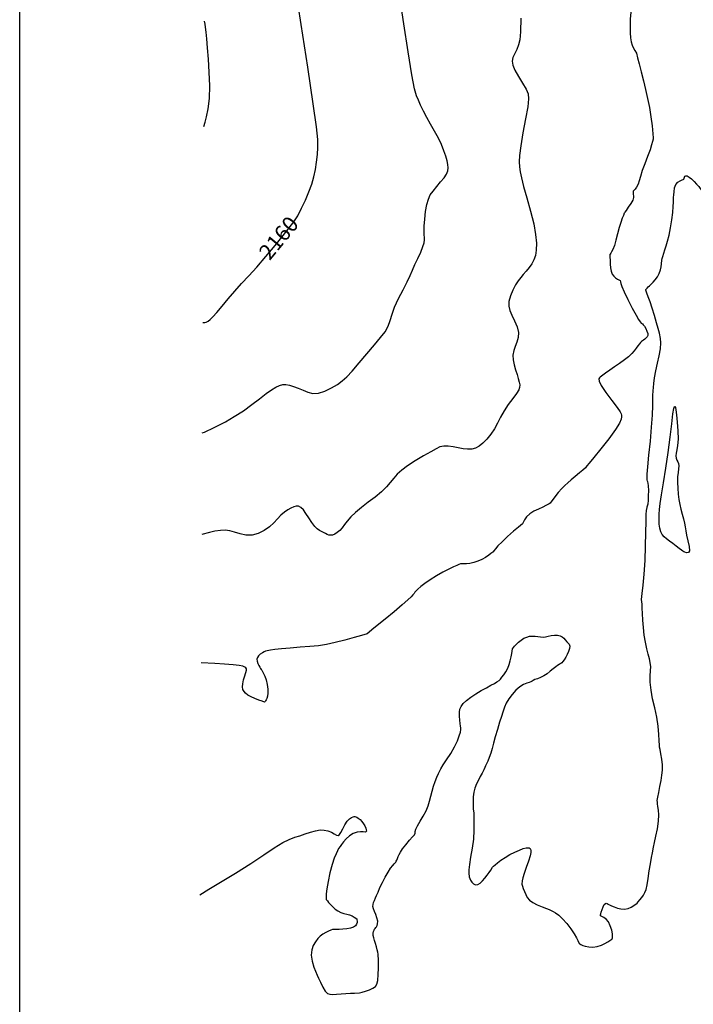
# Model space of a CAD drawing. Extents: x 367346 to 370546, y 1013925 to 1016925.
# Drawn here: x 367496 to 367926, y 1015062 to 1015691 of the extents above; entities that cross this region are included whole.
import ezdxf
from ezdxf.enums import TextEntityAlignment as Align

# ---------------------------------------------------------------- set-up
doc = ezdxf.new("R2010")
doc.units = 0
doc.header["$LTSCALE"] = 25
doc.header["$MEASUREMENT"] = 0
for name, color, linetype in [('5', 5, 'CONTINUOUS'), ('CTEXT', 7, 'CONTINUOUS'), ('INDEX', 1, 'CONTINUOUS'), ('INTER', 33, 'CONTINUOUS')]:
    doc.layers.add(name, color=color, linetype=linetype)
doc.styles.add('SIMPLEX', font='SIMPLEX')

msp = doc.modelspace()

# ---------------------------------------------------------------- linework, layer by layer
at = {"layer": '5'}
msp.add_line((367495.87, 1013975.2), (367495.87, 1016875.2), dxfattribs=at)
at = {"layer": 'INDEX', "linetype": 'CONTINUOUS', "flags": 128}
msp.add_lwpolyline([(367612.8, 1015497.35), (367613.31, 1015497.38), (367613.97, 1015497.45), (367614.92, 1015497.68), (367616.08, 1015498.22), (367617.45, 1015499.23), (367619.25, 1015500.98), (367621.74, 1015503.78), (367625.07, 1015507.79), (367629.03, 1015512.55), (367633.26, 1015517.49), (367637.54, 1015522.21), (367642.09, 1015527.12), (367647.21, 1015532.81), (367653.05, 1015539.59), (367658.96, 1015546.67), (367664.14, 1015552.97), (367667.99, 1015557.77), (367670.86, 1015561.66), (367673.33, 1015565.61), (367675.85, 1015570.33), (367678.33, 1015575.56), (367680.54, 1015580.81), (367682.31, 1015585.7), (367683.65, 1015590.35), (367684.67, 1015594.98), (367685.42, 1015599.75), (367685.92, 1015604.56), (367686.19, 1015609.22), (367686.14, 1015614.16), (367685.34, 1015622.27), (367683.29, 1015637.04), (367679.74, 1015660.35), (367675.53, 1015687.59), (367671.77, 1015712.5)], dxfattribs=at)
msp.add_lwpolyline([(367918.39, 1015352.02), (367916.86, 1015353.17), (367914.87, 1015354.68), (367912.71, 1015356.28), (367910.66, 1015357.78), (367908.82, 1015359.2), (367907.25, 1015360.6), (367906, 1015362.09), (367905.08, 1015363.82), (367904.47, 1015366), (367904.15, 1015368.73), (367904.05, 1015371.82), (367904.1, 1015374.97), (367904.26, 1015378.09), (367904.65, 1015381.92), (367905.45, 1015387.37), (367906.74, 1015395.07), (367908.29, 1015404.39), (367909.82, 1015414.41), (367911.08, 1015424.19), (367912.06, 1015432.75), (367912.81, 1015439.1), (367913.36, 1015442.59), (367913.78, 1015443.84), (367914.11, 1015443.79), (367914.41, 1015443.14), (367914.73, 1015441.58), (367915.14, 1015438.54), (367915.65, 1015433.77), (367916.08, 1015428.16), (367916.19, 1015422.9), (367915.86, 1015418.93), (367915.31, 1015416.1), (367914.86, 1015414), (367914.75, 1015412.3), (367914.96, 1015410.86), (367915.38, 1015409.61), (367915.91, 1015408.48), (367916.37, 1015407.29), (367916.59, 1015405.86), (367916.44, 1015404.02), (367916.11, 1015401.68), (367915.83, 1015398.79), (367915.8, 1015395.35), (367915.98, 1015391.61), (367916.29, 1015387.91), (367916.67, 1015384.5), (367917.16, 1015381.31), (367917.82, 1015378.21), (367918.67, 1015375.12), (367919.56, 1015372.13), (367920.28, 1015369.38), (367920.73, 1015366.94), (367921.08, 1015364.47), (367921.6, 1015361.54), (367922.42, 1015357.95), (367923.18, 1015354.37), (367923.38, 1015351.68), (367922.72, 1015350.5), (367921.56, 1015350.42), (367920.46, 1015350.77), (367919.79, 1015351.05), (367919.25, 1015351.38)], close=True, dxfattribs=at)
at = {"layer": 'INTER', "linetype": 'CONTINUOUS', "flags": 128}
for points in [[(367612.42, 1015426.93), (367613.75, 1015427.45), (367615.55, 1015428.18), (367618.34, 1015429.42), (367622.22, 1015431.34), (367627.21, 1015434.03), (367632.86, 1015437.34), (367638.63, 1015441.07), (367644.05, 1015444.99), (367648.93, 1015448.76), (367653.13, 1015452.02), (367656.58, 1015454.49), (367659.39, 1015456.2), (367661.72, 1015457.26), (367663.75, 1015457.77), (367665.75, 1015457.79), (367668, 1015457.35), (367670.7, 1015456.52), (367673.7, 1015455.42), (367676.79, 1015454.16), (367679.81, 1015452.95), (367682.97, 1015452.17), (367686.53, 1015452.28), (367690.65, 1015453.54), (367694.9, 1015455.59), (367698.72, 1015457.89), (367701.78, 1015460.1), (367704.63, 1015462.71), (367708.04, 1015466.39), (367712.51, 1015471.56), (367717.52, 1015477.47), (367722.28, 1015483.12), (367726.15, 1015487.74), (367729.06, 1015491.55), (367731.08, 1015495.04), (367732.4, 1015498.64), (367733.54, 1015502.63), (367735.15, 1015507.28), (367737.64, 1015512.68), (367740.55, 1015518.27), (367743.23, 1015523.34), (367745.19, 1015527.39), (367746.7, 1015530.85), (367748.2, 1015534.34), (367750, 1015538.29), (367751.83, 1015542.32), (367753.28, 1015545.82), (367754.05, 1015548.36), (367754.28, 1015550.18), (367754.21, 1015551.72), (367754.06, 1015553.38), (367753.98, 1015555.61), (367754.07, 1015558.85), (367754.42, 1015563.32), (367755.01, 1015568.29), (367755.78, 1015572.82), (367756.72, 1015576.21), (367757.98, 1015578.83), (367759.74, 1015581.32), (367762.07, 1015584.14), (367764.58, 1015587.11), (367766.77, 1015589.87), (367768.25, 1015592.18), (367769.06, 1015594.19), (367769.35, 1015596.14), (367769.24, 1015598.25), (367768.76, 1015600.69), (367767.91, 1015603.6), (367766.71, 1015607.06), (367765.13, 1015610.97), (367763.13, 1015615.18), (367760.75, 1015619.53), (367758.2, 1015623.93), (367755.74, 1015628.26), (367753.59, 1015632.4), (367751.8, 1015636.14), (367750.35, 1015639.28), (367749.19, 1015642.05), (367747.95, 1015646.59), (367746.22, 1015655.49), (367743.76, 1015670.27), (367740.99, 1015688.08), (367738.53, 1015705.02)], [(367888.07, 1015704.78), (367887.68, 1015703.45), (367887.18, 1015701.68), (367886.57, 1015699.02), (367886.01, 1015695.48), (367885.63, 1015691.16), (367885.45, 1015686.59), (367885.49, 1015682.4), (367885.75, 1015679.07), (367886.22, 1015676.49), (367886.87, 1015674.4), (367887.66, 1015672.6), (367888.45, 1015671.13), (367889.56, 1015669.29)], [(367815.66, 1015691.68), (367815.46, 1015683.01), (367815.1, 1015677.94), (367814.37, 1015674.69), (367813.18, 1015671.8), (367811.84, 1015669.04), (367810.76, 1015666.51), (367810.32, 1015664.21), (367810.7, 1015661.73), (367812.03, 1015658.6), (367814.29, 1015654.54), (367816.91, 1015650.16), (367819.16, 1015646.28), (367820.45, 1015643.31), (367820.74, 1015640.12), (367820.13, 1015635.15), (367818.77, 1015627.45), (367817.13, 1015618.44), (367815.71, 1015610.15), (367814.92, 1015604.11), (367814.69, 1015599.93), (367814.85, 1015596.7), (367815.28, 1015593.57), (367816.12, 1015589.7), (367817.56, 1015584.3), (367819.67, 1015576.91), (367822.02, 1015568.49), (367824.02, 1015560.33), (367825.23, 1015553.5), (367825.71, 1015548.01), (367825.61, 1015543.65), (367825.09, 1015540.17), (367824.16, 1015537.31), (367822.83, 1015534.81), (367821.12, 1015532.45), (367819.21, 1015530.2), (367817.34, 1015528.12), (367815.67, 1015526.16), (367814.09, 1015524.04), (367812.46, 1015521.41), (367810.71, 1015518.06), (367809.14, 1015514.36), (367808.16, 1015510.82), (367808.06, 1015507.81), (367808.77, 1015505.03), (367810.1, 1015502.04), (367811.8, 1015498.51), (367813.38, 1015494.71), (367814.27, 1015491.03), (367814.09, 1015487.78), (367813.18, 1015484.87), (367812.07, 1015482.14), (367811.21, 1015479.44), (367810.76, 1015476.65), (367810.82, 1015473.67), (367811.42, 1015470.46), (367812.35, 1015467.22), (367813.34, 1015464.2), (367814.15, 1015461.59), (367814.73, 1015459.4), (367815.03, 1015457.58), (367815, 1015456.01), (367814.4, 1015454.31), (367812.99, 1015452.03), (367810.63, 1015448.86), (367807.78, 1015445.05), (367805.03, 1015440.98), (367802.81, 1015436.98), (367800.91, 1015433.14), (367798.93, 1015429.47), (367796.61, 1015426.01), (367794.06, 1015422.92), (367791.51, 1015420.35), (367789.13, 1015418.44), (367786.8, 1015417.18), (367784.39, 1015416.55), (367781.76, 1015416.47), (367778.89, 1015416.81), (367775.8, 1015417.38), (367772.54, 1015418.01), (367769.35, 1015418.47), (367766.51, 1015418.54), (367764.12, 1015418.03), (367761.62, 1015416.83), (367758.26, 1015414.87), (367753.61, 1015412.19), (367748.36, 1015409.09), (367743.47, 1015405.98), (367739.71, 1015403.18), (367736.89, 1015400.59), (367734.61, 1015398.02), (367732.45, 1015395.31), (367730.02, 1015392.41), (367726.91, 1015389.3), (367722.86, 1015385.99), (367718.35, 1015382.6), (367713.99, 1015379.27), (367710.29, 1015376.14), (367707.29, 1015373.26), (367704.94, 1015370.65), (367703.12, 1015368.35), (367701.62, 1015366.36), (367700.18, 1015364.68), (367698.62, 1015363.32), (367697.03, 1015362.32), (367695.56, 1015361.72), (367694.31, 1015361.54), (367693.22, 1015361.7), (367692.16, 1015362.1), (367691.04, 1015362.66), (367689.83, 1015363.29), (367688.57, 1015363.94), (367687.24, 1015364.61), (367685.79, 1015365.58), (367684.17, 1015367.21), (367682.35, 1015369.7), (367680.44, 1015372.65), (367678.59, 1015375.48), (367676.93, 1015377.74), (367675.4, 1015379.29), (367673.91, 1015380.13), (367672.4, 1015380.25), (367670.78, 1015379.8), (367668.99, 1015378.92), (367666.99, 1015377.73), (367664.86, 1015376.22), (367662.66, 1015374.35), (367660.44, 1015372.09), (367658.03, 1015369.59), (367655.24, 1015367.01), (367651.92, 1015364.57), (367648.19, 1015362.62), (367644.26, 1015361.58), (367640.32, 1015361.69), (367636.54, 1015362.55), (367633.08, 1015363.61), (367630.03, 1015364.41), (367627.12, 1015364.79), (367623.98, 1015364.71), (367620.42, 1015364.17), (367616.94, 1015363.4), (367612.07, 1015362.15)], [(367613.48, 1015622.64), (367614.24, 1015625.22), (367615.19, 1015628.65), (367616.24, 1015633.75), (367617, 1015640.45), (367617.17, 1015648.56), (367616.88, 1015657.25), (367616.37, 1015665.57), (367615.84, 1015672.7), (367615.34, 1015678.47), (367614.89, 1015682.86), (367614.51, 1015685.91), (367614.21, 1015687.84), (367613.85, 1015689.76)], [(367889.56, 1015669.29), (367890.31, 1015666.31), (367891.28, 1015662.46), (367892.57, 1015657.35), (367894.01, 1015651.71), (367895.42, 1015646.11), (367896.72, 1015640.5), (367897.87, 1015634.68), (367898.81, 1015628.61), (367899.51, 1015623), (367900.34, 1015615.4)], [(367900.34, 1015615.4), (367900.15, 1015614.4), (367899.85, 1015613.04), (367899.27, 1015610.84), (367898.24, 1015607.66), (367896.69, 1015603.46), (367894.91, 1015598.8), (367893.31, 1015594.37), (367892.16, 1015590.72), (367891.33, 1015587.85), (367890.56, 1015585.62), (367889.69, 1015583.89), (367888.81, 1015582.63), (367887.57, 1015581.18)], [(367913.28, 1015577.29), (367913.37, 1015578.87), (367913.54, 1015580.87), (367913.93, 1015583.3), (367914.74, 1015585.51), (367916.04, 1015587.03), (367917.51, 1015587.92), (367918.76, 1015588.41), (367919.48, 1015588.69), (367919.78, 1015588.83), (367919.88, 1015588.94)], [(367919.88, 1015588.94), (367919.99, 1015589.46), (367920.16, 1015590.09), (367920.49, 1015590.75), (367921.07, 1015591.12), (367921.98, 1015590.94), (367923.18, 1015590.22), (367924.65, 1015589.03), (367926.31, 1015587.46), (367927.94, 1015585.77), (367929.33, 1015584.21), (367930.29, 1015583.02), (367930.88, 1015582.19), (367931.43, 1015581.29)], [(367887.57, 1015581.18), (367887.52, 1015580.84), (367887.46, 1015580.38), (367887.44, 1015579.76), (367887.52, 1015579.04), (367887.69, 1015578.23), (367887.69, 1015577.15), (367887.18, 1015575.55), (367885.95, 1015573.35), (367884.38, 1015570.98), (367883, 1015569.01), (367882.19, 1015567.86), (367881.85, 1015567.38), (367881.73, 1015567.19)], [(367905.8, 1015537.11), (367906.08, 1015538.21), (367906.45, 1015539.63), (367907, 1015541.58), (367907.71, 1015543.87), (367908.55, 1015546.38), (367909.48, 1015549.35), (367910.43, 1015553.13), (367911.34, 1015557.87), (367912.14, 1015562.99), (367912.74, 1015567.73), (367913.08, 1015571.5), (367913.22, 1015574.22), (367913.28, 1015577.29)], [(367881.73, 1015567.19), (367881.2, 1015565.81), (367880.52, 1015563.99), (367879.6, 1015561.33), (367878.55, 1015557.95), (367877.5, 1015554), (367876.45, 1015550), (367875.45, 1015546.55), (367874.52, 1015544.09), (367873.72, 1015542.52), (367873.14, 1015541.57), (367872.81, 1015541.01), (367872.68, 1015540.72), (367872.64, 1015540.51)], [(367872.64, 1015540.51), (367872.66, 1015539.03), (367872.7, 1015537.13), (367872.81, 1015534.71), (367873.04, 1015532.24), (367873.46, 1015530.09), (367874.11, 1015528.32), (367875.03, 1015526.92), (367876.22, 1015525.84), (367877.44, 1015525.07), (367879.2, 1015524.2)], [(367895.66, 1015518.53), (367895.95, 1015518.91), (367896.34, 1015519.4), (367896.95, 1015520.08), (367897.82, 1015520.92), (367898.96, 1015521.87), (367900.26, 1015523.05), (367901.61, 1015524.57), (367902.91, 1015526.49), (367904.03, 1015528.68), (367904.89, 1015530.93), (367905.4, 1015533.04), (367905.64, 1015534.82), (367905.8, 1015537.11)], [(367879.2, 1015524.2), (367879.33, 1015523.43), (367879.55, 1015522.34), (367880.2, 1015520.31), (367881.63, 1015516.92), (367884.01, 1015512.03), (367886.81, 1015506.65), (367889.31, 1015502.06), (367890.95, 1015499.23), (367891.85, 1015497.86), (367892.57, 1015497)], [(367904.21, 1015490.61), (367903.43, 1015493.49), (367902.42, 1015497.16), (367901.09, 1015501.83), (367899.65, 1015506.59), (367898.27, 1015510.66), (367897.1, 1015513.84), (367896.26, 1015516.1), (367895.81, 1015517.45), (367895.66, 1015518.11), (367895.66, 1015518.53)], [(367892.57, 1015497), (367892.9, 1015496.82), (367893.33, 1015496.54), (367893.94, 1015496), (367894.7, 1015495.04), (367895.53, 1015493.59), (367896.28, 1015491.91), (367896.75, 1015490.35), (367896.81, 1015489.16), (367896.48, 1015488.27), (367895.83, 1015487.51), (367894.95, 1015486.77), (367894.03, 1015486.11), (367892.7, 1015485.22)], [(367900.25, 1015453.84), (367900.42, 1015455.84), (367900.66, 1015458.46), (367901.11, 1015462.12), (367901.87, 1015466.53), (367902.97, 1015471.36), (367904.1, 1015476.22), (367904.89, 1015480.69), (367905.07, 1015484.4), (367904.84, 1015487.24), (367904.21, 1015490.61)], [(367892.7, 1015485.22), (367892.17, 1015484.56), (367891.48, 1015483.7), (367890.53, 1015482.49), (367889.4, 1015481.03), (367888.14, 1015479.37), (367886.59, 1015477.56), (367884.55, 1015475.59), (367881.91, 1015473.47), (367878.85, 1015471.27), (367875.63, 1015469.04), (367872.54, 1015466.89), (367869.85, 1015465), (367866.37, 1015462.54)], [(367866.37, 1015462.54), (367865.97, 1015462.11), (367865.58, 1015461.45), (367865.68, 1015459.97), (367867.04, 1015457.1), (367870.09, 1015452.62), (367873.9, 1015447.53), (367877.24, 1015443.12), (367879.16, 1015440.39), (367879.91, 1015439.07), (367880.11, 1015438.23)], [(367896.52, 1015396.14), (367896.45, 1015396.92), (367896.38, 1015398.08), (367896.43, 1015400.6), (367896.78, 1015405.31), (367897.52, 1015412.66), (367898.43, 1015421.56), (367899.24, 1015430.52), (367899.73, 1015438.29), (367899.95, 1015444.49), (367900.04, 1015448.95), (367900.11, 1015451.62), (367900.17, 1015452.95), (367900.25, 1015453.84)], [(367880.11, 1015438.23), (367880.01, 1015437.2), (367879.76, 1015435.74), (367878.75, 1015433.15), (367876.27, 1015428.99), (367871.96, 1015423.11), (367866.85, 1015416.69), (367862.34, 1015411.18), (367859.46, 1015407.69), (367857.99, 1015405.91), (367856.95, 1015404.64)], [(367856.95, 1015404.64), (367855.28, 1015403.2), (367853.15, 1015401.36), (367850.49, 1015399.08), (367847.86, 1015396.87), (367845.71, 1015395.09), (367843.83, 1015393.44), (367841.89, 1015391.44), (367839.69, 1015388.83), (367837.53, 1015386.07), (367834.49, 1015382.05)], [(367896.33, 1015379.39), (367896.5, 1015379.81), (367896.71, 1015380.42), (367896.96, 1015381.61), (367897.19, 1015383.68), (367897.35, 1015386.73), (367897.4, 1015390.13), (367897.33, 1015393.03), (367897.14, 1015394.8), (367896.9, 1015395.64), (367896.52, 1015396.14)], [(367834.49, 1015382.05), (367833.9, 1015381.69), (367833.08, 1015381.21), (367831.74, 1015380.49), (367829.74, 1015379.53), (367827.07, 1015378.32), (367824.14, 1015376.87), (367821.47, 1015375.17), (367819.48, 1015373.28), (367818.15, 1015371.47), (367816.76, 1015368.97)], [(367892.87, 1015320.51), (367893.29, 1015324.47), (367893.84, 1015329.64), (367894.48, 1015336.82), (367895.03, 1015345.36), (367895.37, 1015354.53), (367895.56, 1015363.24), (367895.69, 1015370.31), (367895.86, 1015374.88), (367896.05, 1015377.38), (367896.33, 1015379.39)], [(367816.76, 1015368.97), (367814.29, 1015366.84), (367811.16, 1015364.12), (367807.33, 1015360.73), (367803.75, 1015357.42), (367801.17, 1015354.78), (367799.53, 1015352.88), (367798.58, 1015351.66), (367798.08, 1015351), (367797.88, 1015350.74), (367797.81, 1015350.67)], [(367797.81, 1015350.67), (367796.71, 1015349.83), (367795.27, 1015348.77), (367793.28, 1015347.42), (367790.9, 1015346.08), (367788.32, 1015344.99), (367785.71, 1015344.17), (367783.25, 1015343.64), (367781.11, 1015343.36), (367779.39, 1015343.25), (367777.28, 1015343.25)], [(367777.28, 1015343.25), (367776.25, 1015342.86), (367774.87, 1015342.33), (367772.73, 1015341.42), (367769.76, 1015340.01), (367766, 1015338.03), (367761.86, 1015335.68), (367757.9, 1015333.2), (367754.56, 1015330.85), (367751.94, 1015328.77), (367750.04, 1015327.1), (367748.82, 1015325.93), (367748.14, 1015325.18), (367747.57, 1015324.45)], [(367747.57, 1015324.45), (367746.81, 1015323.57), (367745.72, 1015322.36), (367743.65, 1015320.29), (367740.1, 1015317.1), (367734.9, 1015312.74), (367729.09, 1015308), (367724.03, 1015303.91), (367720.74, 1015301.24), (367718.97, 1015299.77), (367717.59, 1015298.6)], [(367898.74, 1015277.76), (367898.54, 1015278.91), (367898.26, 1015280.43), (367897.81, 1015282.67), (367897.14, 1015285.6), (367896.24, 1015289.15), (367895.28, 1015293.24), (367894.48, 1015297.77), (367893.97, 1015302.58), (367893.68, 1015307.31), (367893.5, 1015311.56), (367893.31, 1015315), (367893.12, 1015317.55), (367892.87, 1015320.51)], [(367717.59, 1015298.6), (367713.98, 1015297.54), (367709.34, 1015296.2), (367703.41, 1015294.55), (367697.29, 1015293), (367691.8, 1015291.86), (367686.61, 1015291.08), (367681.11, 1015290.51), (367674.91, 1015290.02), (367668.61, 1015289.57), (367663.04, 1015289.11), (367658.84, 1015288.61), (367655.96, 1015288.15), (367652.88, 1015287.52)], [(367810.49, 1015289.11), (367811.06, 1015289.83), (367811.82, 1015290.76), (367812.91, 1015291.99), (367814.3, 1015293.34), (367815.93, 1015294.65), (367817.71, 1015295.78), (367819.54, 1015296.61), (367821.35, 1015297.05), (367823.13, 1015297.18), (367824.91, 1015297.1), (367826.68, 1015296.94), (367828.25, 1015296.76), (367830.34, 1015296.47)], [(367830.34, 1015296.47), (367831.58, 1015296.75), (367833.17, 1015297.1), (367835.21, 1015297.47), (367837.34, 1015297.71), (367839.23, 1015297.68), (367840.85, 1015297.35), (367842.19, 1015296.71), (367843.27, 1015295.82), (367844.08, 1015294.86), (367845.03, 1015293.46)], [(367845.03, 1015293.46), (367845.5, 1015293.14), (367846.07, 1015292.71), (367846.66, 1015291.97), (367846.99, 1015290.85), (367846.83, 1015289.3), (367846.26, 1015287.46), (367845.42, 1015285.54), (367844.46, 1015283.71), (367843.49, 1015282.12), (367842.62, 1015280.9), (367841.91, 1015280.14), (367841.4, 1015279.73), (367840.81, 1015279.43)], [(367652.88, 1015287.52), (367651.97, 1015287.06), (367650.83, 1015286.46), (367649.46, 1015285.63), (367648.28, 1015284.64), (367647.58, 1015283.55), (367647.35, 1015282.37), (367647.49, 1015281.09), (367647.91, 1015279.73), (367648.47, 1015278.42), (367649.06, 1015277.3), (367649.56, 1015276.49), (367649.95, 1015275.96), (367650.4, 1015275.41)], [(367801.9, 1015268.94), (367802.68, 1015269.79), (367803.68, 1015270.9), (367804.95, 1015272.48), (367806.25, 1015274.41), (367807.36, 1015276.62), (367808.26, 1015279.01), (367808.99, 1015281.5), (367809.57, 1015283.97), (367810, 1015286.18), (367810.49, 1015289.11)], [(367640.67, 1015275.43), (367640.63, 1015275.79), (367640.56, 1015276.25), (367640.28, 1015276.84), (367639.62, 1015277.46), (367638.34, 1015278.01), (367636.02, 1015278.5), (367632.15, 1015278.95), (367626.58, 1015279.37), (367620.53, 1015279.73), (367611.62, 1015280.19)], [(367652.13, 1015255.1), (367650.56, 1015255.65), (367648.56, 1015256.36), (367646.05, 1015257.32), (367643.58, 1015258.4), (367641.58, 1015259.51), (367640.1, 1015260.66), (367639.06, 1015261.85), (367638.4, 1015263.15), (367638.13, 1015264.7), (367638.28, 1015266.7), (367638.82, 1015269.2), (367639.53, 1015271.77), (367640.67, 1015275.43)], [(367650.4, 1015275.41), (367650.9, 1015274.51), (367651.53, 1015273.32), (367652.33, 1015271.54), (367653.13, 1015269.18), (367653.79, 1015266.32), (367654.22, 1015263.35), (367654.34, 1015260.71), (367654.12, 1015258.74), (367653.69, 1015257.39), (367653.2, 1015256.48), (367652.79, 1015255.87), (367652.48, 1015255.48), (367652.13, 1015255.1)], [(367840.81, 1015279.43), (367840.14, 1015278.98), (367839.27, 1015278.38), (367838, 1015277.47), (367836.41, 1015276.24), (367834.55, 1015274.73), (367832.52, 1015273.15), (367830.39, 1015271.74), (367828.29, 1015270.69), (367826.37, 1015269.94), (367824.78, 1015269.38), (367823.66, 1015268.89), (367822.94, 1015268.49), (367822.22, 1015267.99)], [(367904.22, 1015227.41), (367904.06, 1015230.45), (367903.82, 1015234.38), (367903.34, 1015239.63), (367902.5, 1015245.5), (367901.24, 1015251.39), (367899.89, 1015257.12), (367898.86, 1015262.62), (367898.42, 1015267.75), (367898.42, 1015272.13), (367898.74, 1015277.76)], [(367777.29, 1015239.71), (367777.1, 1015241.35), (367776.87, 1015243.44), (367776.67, 1015246.04), (367776.63, 1015248.57), (367776.92, 1015250.61), (367777.68, 1015252.33), (367779.04, 1015254.08), (367781.11, 1015256.08), (367783.79, 1015258.26), (367786.94, 1015260.43), (367790.37, 1015262.45), (367793.75, 1015264.24), (367796.68, 1015265.77), (367798.86, 1015266.99), (367800.34, 1015267.89), (367801.9, 1015268.94)], [(367822.22, 1015267.99), (367821.08, 1015267.67), (367819.59, 1015267.21), (367817.55, 1015266.34), (367815.16, 1015264.87), (367812.63, 1015262.68), (367810.19, 1015260), (367808.09, 1015257.1), (367806.5, 1015254.28), (367805.42, 1015251.82), (367804.24, 1015248.62)], [(367804.24, 1015248.62), (367803.35, 1015245.78), (367802.22, 1015242.14), (367800.81, 1015237.53), (367799.44, 1015232.85), (367798.34, 1015228.84), (367797.43, 1015225.46), (367796.54, 1015222.48), (367795.56, 1015219.74), (367794.62, 1015217.41), (367793.3, 1015214.42)], [(367764.63, 1015212.42), (367766.28, 1015214.94), (367768.39, 1015218.16), (367770.99, 1015222.29), (367773.45, 1015226.56), (367775.28, 1015230.31), (367776.47, 1015233.41), (367777.15, 1015235.8), (367777.42, 1015237.5), (367777.44, 1015238.6), (367777.29, 1015239.71)], [(367902.81, 1015192.16), (367903.26, 1015194.46), (367903.84, 1015197.4), (367904.56, 1015201.17), (367905.28, 1015205.04), (367905.84, 1015208.49), (367906.15, 1015211.68), (367906.13, 1015214.98), (367905.74, 1015218.57), (367905.18, 1015222.03), (367904.66, 1015224.77), (367904.36, 1015226.37), (367904.25, 1015227.08), (367904.22, 1015227.41)], [(367748.24, 1015171.03), (367748.29, 1015171.67), (367748.4, 1015172.54), (367748.81, 1015173.97), (367749.78, 1015176.1), (367751.44, 1015178.99), (367753.45, 1015182.33), (367755.3, 1015185.73), (367756.63, 1015188.89), (367757.55, 1015191.9), (367758.31, 1015194.93), (367759.09, 1015198.1), (367759.98, 1015201.3), (367760.98, 1015204.38), (367762.09, 1015207.17), (367763.15, 1015209.49), (367764.63, 1015212.42)], [(367793.3, 1015214.42), (367792.76, 1015213.26), (367792.06, 1015211.76), (367791.08, 1015209.75), (367789.91, 1015207.48), (367788.65, 1015205.16), (367787.44, 1015202.77), (367786.44, 1015200.21), (367785.79, 1015197.45), (367785.43, 1015194.58), (367785.3, 1015191.78), (367785.33, 1015189.18), (367785.44, 1015186.99), (367785.66, 1015184.19)], [(367900.51, 1015162.44), (367901.17, 1015165.48), (367902, 1015169.36), (367902.93, 1015174.23), (367903.6, 1015179.08), (367903.76, 1015183.07), (367903.57, 1015186.14), (367903.26, 1015188.41), (367903.04, 1015190.01), (367902.91, 1015191.07), (367902.81, 1015192.16)], [(367610.82, 1015132.03), (367616.67, 1015135.56), (367624.15, 1015140.09), (367633.67, 1015145.94), (367643.33, 1015152.04), (367651.62, 1015157.5), (367658.37, 1015162), (367663.74, 1015165.33), (367667.95, 1015167.43), (367671.45, 1015168.72), (367674.69, 1015169.73), (367678.06, 1015170.88), (367681.46, 1015172.04), (367684.7, 1015172.95), (367687.63, 1015173.41), (367690.27, 1015173.37), (367692.65, 1015172.85), (367694.81, 1015171.92), (367696.67, 1015170.87), (367698.13, 1015170.08), (367699.17, 1015169.89), (367699.98, 1015170.43), (367700.87, 1015171.84), (367702.04, 1015174.1), (367703.43, 1015176.7), (367704.92, 1015179.01), (367706.37, 1015180.54), (367707.66, 1015181.4), (367708.66, 1015181.82), (367709.29, 1015182.03), (367709.62, 1015182.1), (367709.86, 1015182.12)], [(367709.86, 1015182.12), (367710.39, 1015181.86), (367711.08, 1015181.51), (367712.03, 1015180.92), (367713.13, 1015180.04), (367714.29, 1015178.83), (367715.38, 1015177.43), (367716.27, 1015175.98), (367716.85, 1015174.65), (367717.14, 1015173.54), (367717.18, 1015172.73), (367717.04, 1015172.3), (367716.8, 1015172.13), (367716.4, 1015172.08)], [(367785.66, 1015184.19), (367785.76, 1015181.51), (367785.86, 1015178.01), (367785.83, 1015173.22), (367785.48, 1015167.63), (367784.69, 1015161.75), (367783.73, 1015156.15), (367782.94, 1015151.42), (367782.57, 1015147.99), (367782.52, 1015145.74), (367782.69, 1015143.44)], [(367716.4, 1015172.08), (367715.12, 1015172.14), (367713.47, 1015172.17), (367711.27, 1015171.94), (367708.84, 1015171.16), (367706.46, 1015169.65), (367704.31, 1015167.71), (367702.53, 1015165.76), (367701.23, 1015164.13), (367700.36, 1015162.91), (367699.44, 1015161.48)], [(367736.01, 1015152.86), (367736.24, 1015153.46), (367736.55, 1015154.24), (367736.96, 1015155.29), (367737.45, 1015156.48), (367738, 1015157.76), (367738.86, 1015159.29), (367740.29, 1015161.35), (367742.41, 1015164.02), (367744.76, 1015166.83), (367746.71, 1015169.11), (367747.79, 1015170.4), (367748.19, 1015170.9), (367748.24, 1015171.03)], [(367699.44, 1015161.48), (367698.74, 1015160.11), (367697.82, 1015158.26), (367696.6, 1015155.37), (367695.23, 1015151.29), (367693.88, 1015146.1), (367692.7, 1015140.61), (367691.86, 1015135.86), (367691.49, 1015132.62), (367691.43, 1015130.7), (367691.6, 1015128.97)], [(367797.71, 1015149.6), (367798.4, 1015150.3), (367799.33, 1015151.22), (367800.81, 1015152.53), (367802.91, 1015154.13), (367805.66, 1015155.92), (367808.78, 1015157.72), (367811.94, 1015159.35), (367814.86, 1015160.62), (367817.33, 1015161.51), (367819.23, 1015161.99), (367820.45, 1015162.08), (367821.13, 1015161.93), (367821.69, 1015161.53)], [(367821.69, 1015161.53), (367821.86, 1015161.07), (367822.05, 1015160.4), (367822.07, 1015159.1), (367821.62, 1015156.81), (367820.56, 1015153.4), (367819.17, 1015149.45), (367817.91, 1015145.73), (367817.1, 1015142.86), (367816.68, 1015140.87), (367816.39, 1015138.71)], [(367889.92, 1015126.76), (367890.69, 1015127.62), (367891.68, 1015128.74), (367892.9, 1015130.21), (367894.07, 1015131.81), (367894.98, 1015133.43), (367895.7, 1015135.45), (367896.36, 1015138.37), (367897.05, 1015142.47), (367897.78, 1015147.23), (367898.51, 1015151.9), (367899.18, 1015155.83), (367899.76, 1015158.85), (367900.51, 1015162.44)], [(367723.08, 1015129.99), (367723.73, 1015131.64), (367724.59, 1015133.78), (367725.82, 1015136.67), (367727.37, 1015139.98), (367729.15, 1015143.36), (367730.98, 1015146.49), (367732.64, 1015149.05), (367733.96, 1015150.8), (367734.92, 1015151.86), (367736.01, 1015152.86)], [(367782.69, 1015143.44), (367783.13, 1015142.52), (367783.71, 1015141.37), (367784.54, 1015140.04), (367785.6, 1015138.95), (367786.84, 1015138.47), (367788.24, 1015138.64), (367789.75, 1015139.47), (367791.32, 1015140.88), (367792.88, 1015142.66), (367794.31, 1015144.54), (367795.55, 1015146.28), (367796.52, 1015147.74), (367797.71, 1015149.6)], [(367816.39, 1015138.71), (367816.78, 1015137.57), (367817.3, 1015136.12), (367818.02, 1015134.23), (367818.89, 1015132.23), (367819.9, 1015130.38), (367821.29, 1015128.7), (367823.36, 1015127.11), (367826.25, 1015125.61), (367829.4, 1015124.27), (367832.09, 1015123.24), (367833.78, 1015122.58), (367834.64, 1015122.23), (367835.23, 1015121.97)], [(367691.6, 1015128.97), (367692.25, 1015128.17), (367693.09, 1015127.13), (367694.28, 1015125.77), (367695.7, 1015124.3), (367697.28, 1015122.9), (367698.99, 1015121.7), (367700.81, 1015120.78), (367702.72, 1015120.17), (367704.62, 1015119.73), (367706.44, 1015119.23), (367708.06, 1015118.53), (367709.39, 1015117.77), (367711.06, 1015116.64)], [(367723.16, 1015111.07), (367723.53, 1015111.64), (367723.98, 1015112.41), (367724.37, 1015113.59), (367724.43, 1015115.2), (367723.94, 1015117.22), (367723.13, 1015119.39), (367722.29, 1015121.41), (367721.68, 1015123.06), (367721.38, 1015124.45), (367721.4, 1015125.74), (367721.75, 1015127.08), (367722.25, 1015128.31), (367723.08, 1015129.99)], [(367866.72, 1015118.59), (367866.71, 1015118.84), (367866.71, 1015119.2), (367866.81, 1015119.87), (367867.09, 1015120.99), (367867.62, 1015122.62), (367868.32, 1015124.37), (367869.05, 1015125.77), (367869.71, 1015126.47), (367870.27, 1015126.62), (367870.7, 1015126.51), (367871, 1015126.37), (367871.18, 1015126.27), (367871.35, 1015126.14)], [(367871.35, 1015126.14), (367872.32, 1015125.64), (367873.59, 1015125.01), (367875.35, 1015124.24), (367877.43, 1015123.53), (367879.68, 1015123.05), (367881.97, 1015122.93), (367884.18, 1015123.26), (367886.17, 1015124.09), (367887.83, 1015125.13), (367889.92, 1015126.76)], [(367711.06, 1015116.64), (367711.14, 1015116.04), (367711.23, 1015115.27), (367711.2, 1015114.27), (367710.91, 1015113.18), (367710.19, 1015112.17), (367708.96, 1015111.3), (367707.14, 1015110.65), (367704.74, 1015110.24), (367702.14, 1015110.02), (367699.78, 1015109.91), (367698.02, 1015109.86), (367696.84, 1015109.84), (367695.6, 1015109.83)], [(367835.23, 1015121.97), (367836.38, 1015121.32), (367837.88, 1015120.43), (367839.96, 1015118.94), (367842.44, 1015116.68), (367845.1, 1015113.62), (367847.65, 1015110.21), (367849.78, 1015107.04), (367851.25, 1015104.59), (367852.15, 1015102.86), (367853, 1015100.96)], [(367873.79, 1015103.67), (367873.98, 1015104.01), (367874.21, 1015104.5), (367874.37, 1015105.45), (367874.27, 1015107.08), (367873.77, 1015109.49), (367872.87, 1015112.22), (367871.64, 1015114.69), (367870.18, 1015116.44), (367868.74, 1015117.54), (367866.72, 1015118.59)], [(367724.71, 1015094.17), (367724.43, 1015095.37), (367724.07, 1015096.9), (367723.57, 1015098.89), (367723, 1015100.98), (367722.41, 1015102.91), (367721.91, 1015104.62), (367721.61, 1015106.13), (367721.59, 1015107.45), (367721.78, 1015108.57), (367722.1, 1015109.47), (367722.43, 1015110.13), (367722.74, 1015110.58), (367723.16, 1015111.07)], [(367695.6, 1015109.83), (367694.48, 1015109.39), (367693.05, 1015108.82), (367691.22, 1015107.98), (367689.33, 1015106.91), (367687.64, 1015105.62), (367686.13, 1015104.03), (367684.69, 1015102.08), (367683.31, 1015099.68), (367682.27, 1015096.8), (367681.95, 1015093.4), (367682.56, 1015089.57), (367683.71, 1015085.89), (367685.72, 1015080.78)], [(367853, 1015100.96), (367853.49, 1015100.64), (367854.17, 1015100.22), (367855.27, 1015099.69), (367856.92, 1015099.16), (367859.16, 1015098.76), (367861.78, 1015098.64), (367864.53, 1015098.96), (367867.16, 1015099.81), (367869.47, 1015100.93), (367871.29, 1015102.01), (367872.49, 1015102.77), (367873.18, 1015103.23), (367873.79, 1015103.67)], [(367712.78, 1015069.45), (367714.43, 1015069.94), (367716.53, 1015070.58), (367719.06, 1015071.44), (367721.38, 1015072.39), (367722.98, 1015073.42), (367723.93, 1015074.92), (367724.45, 1015077.38), (367724.73, 1015081.06), (367724.85, 1015085.24), (367724.88, 1015088.95), (367724.85, 1015091.46), (367724.8, 1015092.91), (367724.71, 1015094.17)], [(367685.72, 1015080.78), (367686.63, 1015078.73), (367687.8, 1015076.16), (367689.3, 1015073.12), (367690.86, 1015070.51), (367692.29, 1015069.03), (367693.8, 1015068.48), (367695.69, 1015068.45), (367698.17, 1015068.6), (367701.06, 1015068.8), (367704.1, 1015069), (367707.01, 1015069.18), (367709.53, 1015069.3), (367712.78, 1015069.45)]]:
    msp.add_lwpolyline(points, dxfattribs=at)

# ---------------------------------------------------------------- texts
at = {"layer": 'CTEXT', "style": 'SIMPLEX', "oblique": 20}
msp.add_text('2160', height=10, rotation=50.62211, dxfattribs=at).set_placement((367662.18, 1015550.59), align=Align.MIDDLE)

doc.saveas('drawing.dxf')
